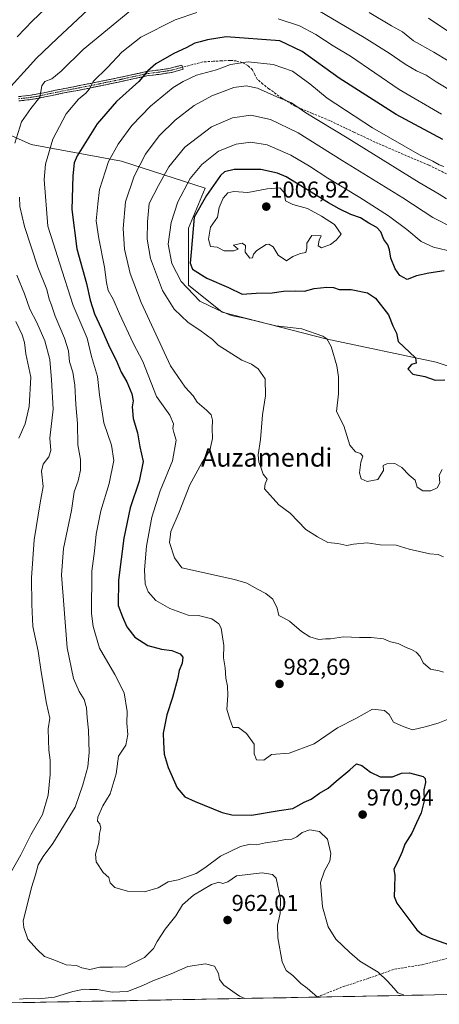
# Model space of a CAD drawing. Units: metres. Extents: x 627572 to 631018, y 4748123 to 4750500.
# Drawn here: x 629088 to 629270, y 4748150 to 4748578 of the extents above; entities that cross this region are included whole.
import ezdxf
from ezdxf.enums import TextEntityAlignment as Align

# ---------------------------------------------------------------- set-up
doc = ezdxf.new("R2010")
doc.units = ezdxf.units.M
doc.header["$MEASUREMENT"] = 0
doc.linetypes.add('TRAZO_Y_PUNTO', pattern=[1, 0.5, -0.25, 0, -0.25])
doc.linetypes.add('TRAZOSX2', pattern=[1.5, 1, -0.5])
for name, color, linetype, lineweight in [('Arbolado forestal CxS', 92, 'Continuous', 0), ('Camino', 19, 'TRAZOSX2', 0), ('Camino Cxs', 19, 'Continuous', 0), ('Camino eje', 19, 'TRAZO_Y_PUNTO', 0), ('Carátula', 7, 'Continuous', 5), ('Curva de nivel maestra', 36, 'Continuous', 30), ('Curva de nivel normal', 36, 'Continuous', 0), ('Municipio CxS', 142, 'Continuous', 0), ('Punto de cota en terreno', 7, 'Continuous', 0), ('Rótulo de punto de cota en terreno', 19, 'Continuous', 0), ('Senda', 19, 'TRAZOSX2', 0), ('Texto cartográfico', 19, 'Continuous', 0)]:
    doc.layers.add(name, color=color, linetype=linetype, lineweight=lineweight)
doc.styles.add('Arial', font='txt', dxfattribs={"height": 0.2})

# ---------------------------------------------------------------- blocks, each defined once
blk = doc.blocks.new('5PATER')
at = {"layer": 'Carátula', "linetype": 'Continuous', "lineweight": 5}
h = blk.add_hatch(color=250, dxfattribs=at)
edge = h.paths.add_edge_path()
edge.add_ellipse((0, 0.01), major_axis=(-1.33, -1.34), ratio=0.999422, start_angle=0, end_angle=360)

msp = doc.modelspace()

# ---------------------------------------------------------------- linework, layer by layer
at = {"layer": 'Arbolado forestal CxS', "color": 92, "linetype": 'Continuous', "lineweight": 0}
for points in [[(629308.35, 4748416.15, 999.17), (629269.01, 4748429.27, 1000.43), (629220.92, 4748439.47, 995.01), (629175.75, 4748451.14, 994.08), (629161.18, 4748462.8, 995.74), (629161.18, 4748487.58, 1000.9), (629168.46, 4748505.08, 1001.35), (629132.03, 4748516.74, 983.48), (629092.69, 4748524.03, 968.35), (629066.46, 4748535.7, 958.82), (629041.69, 4748537.15, 951.42), (629028.68, 4748537.7, 948.11), (629028.35, 4748537.71, 948.04), (629028.2, 4748538.17, 948.01), (629023.64, 4748556.38, 944.02), (629000.88, 4748583.7, 929.26)], [(629028.68, 4748537.7, 948.11), (629041.69, 4748537.15, 951.42), (629066.46, 4748535.7, 958.82), (629092.69, 4748524.03, 968.35), (629132.03, 4748516.74, 983.48), (629168.46, 4748505.08, 1001.35), (629161.18, 4748487.58, 1000.9), (629161.18, 4748462.8, 995.74), (629175.75, 4748451.14, 994.08), (629220.92, 4748439.47, 995.01), (629269.01, 4748429.27, 1000.43), (629308.35, 4748416.15, 999.17), (629330.21, 4748421.98, 1000.13), (629357.9, 4748430.72, 995.39), (629378.3, 4748445.3, 981.37)], [(629028.68, 4748537.7, 948.11), (629041.69, 4748537.15, 951.42), (629066.46, 4748535.7, 958.82), (629092.69, 4748524.03, 968.35), (629132.03, 4748516.74, 983.48), (629168.46, 4748505.08, 1001.35), (629161.18, 4748487.58, 1000.9), (629161.18, 4748462.8, 995.74), (629175.75, 4748451.14, 994.08), (629220.92, 4748439.47, 995.01), (629269.01, 4748429.27, 1000.43), (629308.35, 4748416.15, 999.17), (629330.21, 4748421.98, 1000.13), (629357.9, 4748430.72, 995.39), (629378.3, 4748445.3, 981.37)], [(629066.46, 4748535.7, 958.82), (629092.69, 4748524.03, 968.35), (629132.03, 4748516.74, 983.48), (629168.46, 4748505.08, 1001.35), (629161.18, 4748487.58, 1000.9), (629161.18, 4748462.8, 995.74), (629175.75, 4748451.14, 994.08), (629220.92, 4748439.47, 995.01), (629269.01, 4748429.27, 1000.43), (629308.35, 4748416.15, 999.17)], [(629673.4, 4748161.49, 986.42), (629049.84, 4748149.77, 948.59)], [(629673.4, 4748161.49, 986.42), (629049.84, 4748149.77, 948.59)]]:
    msp.add_polyline3d(points, dxfattribs=at)
at = {"layer": 'Camino', "color": 19, "linetype": 'TRAZOSX2', "lineweight": 0}
for points in [[(629087.12, 4748544.91), (629091.59, 4748545.41), (629095.63, 4748546.07), (629100.73, 4748547.14), (629105.81, 4748548.18), (629111.75, 4748549.32), (629112.81, 4748549.53), (629117.65, 4748550.48), (629124.63, 4748551.9), (629131.67, 4748553.36), (629135.78, 4748554.27), (629137.15, 4748554.57), (629142.67, 4748555.79), (629148, 4748556.45), (629153.3, 4748557.27), (629155.79, 4748557.94), (629158.29, 4748558.61), (629158.54, 4748557.7)], [(629158.54, 4748557.7), (629158.78, 4748556.79), (629156.28, 4748556.12), (629153.69, 4748555.42), (629148.26, 4748554.59), (629142.99, 4748553.94), (629137.56, 4748552.73), (629133.86, 4748551.92), (629132.06, 4748551.52), (629125.01, 4748550.06), (629118.02, 4748548.64), (629112.11, 4748547.47), (629110.9, 4748547.24), (629106.18, 4748546.33), (629101.11, 4748545.29), (629095.98, 4748544.22), (629091.62, 4748543.5), (629091.02, 4748543.44), (629087.24, 4748543.03)]]:
    msp.add_lwpolyline(points, dxfattribs=at)
at = {"layer": 'Camino Cxs', "color": 19, "linetype": 'Continuous', "lineweight": 0}
msp.add_polyline3d([(629087.12, 4748544.91, 961.57), (629091.59, 4748545.41, 962.84), (629095.63, 4748546.07, 964.36), (629098.18, 4748546.61, 965.16), (629100.73, 4748547.14, 965.86), (629103.27, 4748547.66, 966.45), (629105.81, 4748548.18, 966.91), (629108.78, 4748548.75, 967.49), (629111.75, 4748549.32, 968.14), (629112.81, 4748549.53, 968.35), (629117.65, 4748550.48, 969.34), (629121.14, 4748551.19, 969.97), (629124.63, 4748551.9, 970.93), (629128.15, 4748552.63, 971.87), (629131.67, 4748553.36, 972.57), (629135.78, 4748554.27, 973.36), (629137.15, 4748554.57, 973.57), (629139.91, 4748555.18, 973.94), (629142.67, 4748555.79, 974.43), (629145.34, 4748556.12, 975.15), (629148, 4748556.45, 975.73), (629150.65, 4748556.86, 976.15), (629153.3, 4748557.27, 976.67), (629155.79, 4748557.94, 977.12), (629158.29, 4748558.61, 977.33), (629158.78, 4748556.79, 977.91), (629156.28, 4748556.12, 977.7), (629153.69, 4748555.42, 977.18), (629150.98, 4748555.01, 976.58), (629148.26, 4748554.59, 976.11), (629145.63, 4748554.27, 975.58), (629142.99, 4748553.94, 975), (629140.28, 4748553.34, 974.57), (629137.56, 4748552.73, 974.17), (629133.86, 4748551.92, 973.39), (629132.06, 4748551.52, 972.97), (629128.54, 4748550.79, 972.15), (629125.01, 4748550.06, 971.25), (629121.52, 4748549.35, 970.42), (629118.02, 4748548.64, 969.7), (629115.07, 4748548.06, 969.15), (629112.11, 4748547.47, 968.61), (629110.9, 4748547.24, 968.36), (629106.18, 4748546.33, 967.41), (629103.65, 4748545.81, 966.78), (629101.11, 4748545.29, 966.06), (629098.55, 4748544.76, 965.34), (629095.98, 4748544.22, 964.58), (629091.62, 4748543.5, 963.16), (629091.02, 4748543.44, 962.98), (629087.24, 4748543.03, 961.93)], dxfattribs=at)
at = {"layer": 'Camino eje', "color": 19, "linetype": 'TRAZO_Y_PUNTO', "lineweight": 0}
msp.add_lwpolyline([(629087.18, 4748543.97), (629091.47, 4748544.44), (629093.9, 4748544.83), (629095.81, 4748545.15), (629098.37, 4748545.68), (629100.92, 4748546.22), (629106, 4748547.26), (629108.36, 4748547.71), (629112.2, 4748548.45), (629115.42, 4748549.09), (629117.84, 4748549.56), (629124.82, 4748550.98), (629131.87, 4748552.44), (629134.82, 4748553.1), (629137.36, 4748553.65), (629140.07, 4748554.26), (629142.83, 4748554.87), (629148.13, 4748555.52), (629150.78, 4748555.93), (629153.5, 4748556.35), (629156.04, 4748557.03), (629158.54, 4748557.7)], dxfattribs=at)
at = {"layer": 'Curva de nivel maestra', "color": 36, "linetype": 'Continuous', "lineweight": 30}
for points in [[(629271.81, 4748526.26, 975), (629251.61, 4748537.05, 975), (629226.7, 4748552.97, 975), (629210.61, 4748564.48, 975), (629200.95, 4748569.16, 975), (629177.57, 4748570.96, 975), (629169.38, 4748569.69, 975), (629166.24, 4748568.79, 975), (629163.91, 4748568.23, 975), (629160.12, 4748566.18, 975), (629154.68, 4748563.71, 975), (629146.93, 4748559.12, 975), (629143.45, 4748556.12, 975), (629139.48, 4748551.45, 975), (629129.83, 4748542.82, 975), (629121.43, 4748533, 975), (629112.69, 4748519.12, 975), (629111.4, 4748516.01, 975), (629110.79, 4748510.44, 975), (629110.3, 4748495.76, 975), (629112.48, 4748478.57, 975), (629116.67, 4748463.62, 975), (629118.34, 4748456.28, 975), (629120.2, 4748450.28, 975), (629123.22, 4748443.85, 975), (629126.73, 4748435.88, 975), (629129.58, 4748430.22, 975), (629131.75, 4748424.91, 975), (629134.22, 4748420.71, 975), (629136.41, 4748415.58, 975), (629137.07, 4748412.53, 975), (629136.68, 4748409.85, 975), (629137.08, 4748404.72, 975), (629138.95, 4748398.52, 975), (629140.01, 4748392.45, 975), (629141.33, 4748386.09, 975), (629139.63, 4748377.54, 975), (629135.78, 4748365.86, 975), (629132.95, 4748352.62, 975), (629130.61, 4748334.35, 975), (629130.52, 4748323.33, 975), (629132.44, 4748318.38, 975), (629134.33, 4748314.14, 975), (629137.78, 4748309.66, 975), (629143.44, 4748305.99, 975), (629149.44, 4748304.32, 975), (629153.89, 4748303.77, 975), (629157.46, 4748302.34, 975), (629158.68, 4748300.82, 975), (629158.38, 4748298.3, 975), (629157.04, 4748295.09, 975), (629156.34, 4748291.25, 975), (629154.22, 4748283.35, 975), (629151.68, 4748275.84, 975), (629150.08, 4748267.78, 975), (629150.26, 4748263.78, 975), (629150.52, 4748258.7, 975), (629152.28, 4748252.83, 975), (629156.14, 4748244.02, 975), (629159.48, 4748240.13, 975), (629164.1, 4748238.06, 975), (629175.79, 4748233.25, 975), (629180.06, 4748232.28, 975), (629188.54, 4748232.07, 975), (629200.57, 4748234.16, 975), (629206.54, 4748235.07, 975), (629211.45, 4748237.76, 975), (629214.54, 4748239.04, 975), (629218.24, 4748241.67, 975), (629221.95, 4748243.82, 975), (629225.43, 4748246.98, 975), (629231.41, 4748251.86, 975), (629234.26, 4748254.4, 975), (629236.55, 4748253.8, 975), (629240.35, 4748250.77, 975), (629244.59, 4748248.75, 975), (629249.9, 4748248.75, 975), (629253.91, 4748250.36, 975), (629257.33, 4748250.6, 975), (629263.3, 4748248.89, 975), (629264.24, 4748248.11, 975), (629264.36, 4748246.38, 975), (629263.65, 4748243.17, 975), (629263.72, 4748238.36, 975), (629262.48, 4748233.1, 975), (629260.4, 4748228.76, 975), (629258.39, 4748224.26, 975), (629255.37, 4748219.46, 975), (629254.1, 4748216.08, 975), (629252.21, 4748211.96, 975), (629250.52, 4748208.66, 975), (629251.04, 4748205.78, 975), (629250.8, 4748200.67, 975), (629250.72, 4748196.77, 975), (629251.91, 4748193.85, 975), (629260.6, 4748182.22, 975), (629262.74, 4748180.24, 975), (629266.14, 4748178.71, 975), (629274.38, 4748175.81, 975)], [(629272.47, 4748469.13, 1000), (629265.82, 4748468, 1000), (629260.47, 4748466.84, 1000), (629256.34, 4748465.34, 1000), (629253.15, 4748467.02, 1000), (629251.1, 4748469.98, 1000), (629249.19, 4748474.64, 1000), (629248.68, 4748478.19, 1000), (629247.9, 4748480.38, 1000), (629246.22, 4748482.76, 1000), (629244.89, 4748486.03, 1000), (629243.2, 4748487.97, 1000), (629239.62, 4748489.83, 1000), (629236.06, 4748492.07, 1000), (629231.86, 4748493.6, 1000), (629226.77, 4748495.99, 1000), (629222.09, 4748498.72, 1000), (629203.73, 4748509.94, 1000), (629199.93, 4748511.55, 1000), (629192.59, 4748513.13, 1000), (629180.98, 4748513.21, 1000), (629176.86, 4748512.15, 1000), (629175.06, 4748510.51, 1000), (629168.93, 4748501.82, 1000), (629163.65, 4748492.45, 1000)], [(629163.65, 4748492.45, 1000), (629162.36, 4748477.25, 1000), (629161.8, 4748472.42, 1000), (629162.88, 4748469.75, 1000), (629169.08, 4748465.84, 1000), (629178.5, 4748461.85, 1000), (629184.47, 4748458.88, 1000), (629190.57, 4748459.27, 1000), (629197.57, 4748459.48, 1000), (629202.57, 4748460.16, 1000), (629207.78, 4748460.35, 1000), (629211.58, 4748460.14, 1000), (629215.85, 4748461.32, 1000), (629221.42, 4748461.95, 1000), (629224.25, 4748461.74, 1000), (629226.77, 4748460.9, 1000), (629231.91, 4748460.94, 1000), (629239.07, 4748459.46, 1000), (629242.53, 4748457.14, 1000), (629248.24, 4748449.87, 1000), (629250.05, 4748445.11, 1000), (629251.65, 4748441.9, 1000), (629252.36, 4748438.24, 1000), (629260.03, 4748431.14, 1000), (629260.28, 4748428.91, 1000), (629258.24, 4748428.23, 1000), (629256.65, 4748426.36, 1000), (629258.84, 4748424.14, 1000), (629263.97, 4748423.13, 1000), (629268.48, 4748421.47, 1000), (629272.68, 4748421.58, 1000)]]:
    msp.add_polyline3d(points, dxfattribs=at)
at = {"layer": 'Curva de nivel normal', "color": 36, "linetype": 'Continuous', "lineweight": 0}
for points in [[(629109.57, 4748593.62, 955), (629093.26, 4748577.91, 955), (629086.51, 4748570.9, 955)], [(629126.15, 4748591.14, 960), (629103.95, 4748570.2, 960), (629094.92, 4748561.64, 960), (629090.91, 4748557.07, 960), (629083.75, 4748549.24, 960)], [(629136.4, 4748582.85, 965), (629115.21, 4748565.42, 965), (629105.76, 4748555.96, 965), (629101.66, 4748552.57, 965), (629098.64, 4748551.44, 965), (629097.28, 4748549.61, 965), (629096.41, 4748544.7, 965), (629092.42, 4748539.79, 965), (629088.38, 4748533.9, 965), (629085.47, 4748524.69, 965)], [(629164.76, 4748581.54, 970), (629155.31, 4748578.36, 970), (629140.41, 4748570.82, 970), (629132.17, 4748564.26, 970), (629125.89, 4748557.59, 970), (629119.57, 4748551.51, 970), (629118, 4748548.35, 970), (629116.5, 4748546.41, 970), (629113.24, 4748543.78, 970), (629107.86, 4748537.45, 970), (629102.03, 4748526.45, 970), (629098.83, 4748515.45, 970), (629098.3, 4748508.78, 970), (629099.94, 4748488.49, 970), (629102.3, 4748480.81, 970), (629105.03, 4748472.6, 970), (629110.9, 4748453.98, 970), (629116.99, 4748439.79, 970), (629118.86, 4748431.72, 970), (629121.58, 4748423.1, 970), (629122.33, 4748415.07, 970), (629124.32, 4748402.94, 970), (629127.6, 4748393.23, 970), (629128.67, 4748386.57, 970), (629126.63, 4748376.54, 970), (629122.97, 4748364.6, 970), (629120.9, 4748354.41, 970), (629120.17, 4748346.98, 970), (629119.08, 4748338.26, 970), (629118.97, 4748319.9, 970), (629119.61, 4748314.23, 970), (629122.36, 4748304.78, 970), (629129.08, 4748293.34, 970), (629133.14, 4748285.34, 970), (629134.39, 4748277.3, 970), (629134.3, 4748272.1, 970), (629134.77, 4748267.27, 970), (629133.81, 4748262.58, 970), (629130.65, 4748257.78, 970), (629129.59, 4748250.12, 970), (629127.09, 4748241.45, 970), (629123.87, 4748236.12, 970), (629121.62, 4748231.3, 970), (629121.53, 4748229.5, 970), (629122.58, 4748228.3, 970), (629122.94, 4748226.45, 970), (629122.42, 4748224.16, 970), (629122.04, 4748220.27, 970), (629120.58, 4748215.17, 970), (629120.92, 4748211.8, 970), (629123.94, 4748207.15, 970), (629126.47, 4748204.91, 970), (629127.09, 4748202.59, 970), (629129, 4748200.55, 970), (629134.57, 4748198.96, 970), (629141.91, 4748198.8, 970), (629147.91, 4748200.54, 970), (629152.24, 4748203.08, 970), (629156.57, 4748203.94, 970), (629161.56, 4748205.75, 970), (629164.44, 4748206.7, 970), (629168.23, 4748209.11, 970), (629175.09, 4748214.22, 970), (629183.72, 4748218.44, 970), (629188.05, 4748219.5, 970), (629190.72, 4748219.13, 970), (629194.61, 4748220.09, 970), (629199.78, 4748220.75, 970), (629203.41, 4748221.51, 970), (629206.12, 4748221.73, 970), (629208.28, 4748222.63, 970), (629210.68, 4748224.54, 970), (629214.01, 4748225.69, 970), (629218.13, 4748224.93, 970), (629221.61, 4748221.59, 970), (629223.14, 4748215.45, 970), (629222.72, 4748212.07, 970), (629220.36, 4748207.93, 970), (629218.6, 4748202.74, 970), (629219.52, 4748192.23, 970), (629221.93, 4748183.48, 970), (629225.32, 4748178.07, 970), (629231.27, 4748172.43, 970), (629235.72, 4748168.62, 970), (629243.73, 4748163.72, 970), (629247.73, 4748159.79, 970), (629250.7, 4748156.64, 970), (629252.32, 4748154.71, 970), (629254.61, 4748153.93, 970), (629254.89, 4748153.63, 970)], [(629277.32, 4748546.2, 965), (629268.98, 4748551.4, 965), (629264.66, 4748554.31, 965), (629260.36, 4748556.19, 965), (629255.5, 4748558.96, 965), (629248.56, 4748563.76, 965), (629237.62, 4748570.62, 965), (629215, 4748583.95, 965)], [(629286.68, 4748552.89, 960), (629267.92, 4748564.3, 960), (629259.03, 4748569.13, 960), (629254.28, 4748573.16, 960), (629249.57, 4748575.7, 960), (629239.84, 4748581.49, 960)], [(629271.24, 4748537.28, 970), (629252.81, 4748548, 970), (629231.69, 4748562.45, 970), (629224.18, 4748566.98, 970), (629216.54, 4748571.96, 970), (629209.47, 4748575.66, 970), (629200.14, 4748578.74, 970)], [(629277.47, 4748571.12, 955), (629265.63, 4748578.98, 955)], [(629272.25, 4748514.54, 980), (629270.31, 4748515.19, 980), (629267.52, 4748516.81, 980), (629261.66, 4748519.62, 980), (629241.31, 4748531.26, 980), (629221.48, 4748544.22, 980), (629213.97, 4748550.48, 980), (629206.46, 4748556, 980), (629198.05, 4748558.93, 980), (629187.17, 4748560.05, 980), (629179.36, 4748558.91, 980), (629173.26, 4748556.54, 980), (629164.59, 4748554.19, 980), (629158.83, 4748551.45, 980), (629154.48, 4748548.93, 980), (629144.53, 4748540.78, 980), (629136.48, 4748532.3, 980), (629130.51, 4748524.18, 980), (629126.36, 4748516.72, 980), (629122.36, 4748504.45, 980), (629121.62, 4748498.13, 980), (629120.89, 4748490.84, 980), (629122.05, 4748483.13, 980), (629124.5, 4748470.71, 980), (629125.43, 4748463.96, 980), (629126.09, 4748460.43, 980), (629128.38, 4748456.7, 980), (629131.12, 4748450.33, 980), (629137, 4748437.54, 980), (629141.32, 4748429.53, 980), (629147.24, 4748414.43, 980), (629153, 4748406.16, 980), (629154.6, 4748402.53, 980), (629154.35, 4748400.49, 980), (629154.76, 4748398.62, 980), (629155.81, 4748395.29, 980), (629154.11, 4748386.3, 980), (629148.87, 4748373.24, 980), (629145.18, 4748361.84, 980), (629142.85, 4748349.25, 980), (629141.98, 4748338.89, 980), (629142.2, 4748332.87, 980), (629143.52, 4748329.29, 980), (629146.93, 4748325.59, 980), (629153.03, 4748322.1, 980), (629157.85, 4748320.39, 980), (629160.96, 4748319.17, 980), (629165.49, 4748319.03, 980), (629171.35, 4748317.63, 980), (629174.34, 4748315.33, 980), (629175.36, 4748313.49, 980), (629176.57, 4748305.9, 980), (629176.32, 4748300.56, 980), (629177.12, 4748296.27, 980), (629177.38, 4748291.73, 980), (629178.08, 4748288.29, 980), (629178.27, 4748284.15, 980), (629177.86, 4748278.21, 980), (629179.04, 4748274.3, 980), (629180.5, 4748270.24, 980), (629182.85, 4748270.23, 980), (629186.39, 4748267.59, 980), (629189.74, 4748263.02, 980), (629189.68, 4748258.75, 980), (629190.74, 4748256.16, 980), (629193.91, 4748256.12, 980), (629197.24, 4748258.48, 980), (629204.91, 4748259.16, 980), (629215.91, 4748263.14, 980), (629226.03, 4748270.06, 980), (629234.06, 4748274.18, 980), (629241.32, 4748278.19, 980), (629246.46, 4748277.63, 980), (629248.51, 4748275.9, 980), (629250.38, 4748272.55, 980), (629254.54, 4748270.74, 980), (629258.67, 4748269.19, 980), (629264.24, 4748270.51, 980), (629269.89, 4748272.12, 980), (629274.16, 4748273.89, 980)], [(629273.53, 4748500.44, 985), (629270.32, 4748502.41, 985), (629261.52, 4748507.56, 985), (629230.27, 4748526.94, 985), (629212.24, 4748537.78, 985), (629206.05, 4748542.22, 985), (629199.61, 4748544.8, 985), (629191.24, 4748548.63, 985), (629186.24, 4748549.65, 985), (629180.91, 4748548.84, 985), (629171.24, 4748545.28, 985), (629163.67, 4748541.09, 985), (629155.28, 4748534.6, 985), (629148.33, 4748527.8, 985), (629142.43, 4748519.87, 985), (629137.47, 4748510.22, 985), (629133.73, 4748499.08, 985), (629132.63, 4748487.51, 985), (629133.2, 4748478.56, 985), (629135.76, 4748467.89, 985), (629140.46, 4748455.28, 985), (629153.37, 4748427.76, 985), (629159.73, 4748418.42, 985), (629163.2, 4748414.61, 985), (629164.96, 4748411.93, 985), (629169.04, 4748408.43, 985), (629171.02, 4748406.37, 985), (629171.6, 4748404.12, 985), (629171.38, 4748400.45, 985), (629171.63, 4748396.12, 985), (629170.43, 4748390.78, 985), (629166.9, 4748385.45, 985), (629161.75, 4748375.92, 985), (629157.09, 4748363.98, 985), (629153.45, 4748355.59, 985), (629152.81, 4748350.81, 985), (629155.04, 4748344.18, 985), (629158.24, 4748339.72, 985), (629181.17, 4748334.72, 985), (629186.6, 4748333.1, 985), (629191.21, 4748330.42, 985), (629194.74, 4748328.62, 985), (629197.92, 4748326.18, 985), (629199.68, 4748322.24, 985), (629200.52, 4748319.04, 985), (629202.24, 4748318.18, 985), (629205.04, 4748316.5, 985), (629210.34, 4748312.04, 985), (629213.94, 4748309.75, 985), (629217.92, 4748308.52, 985), (629220.73, 4748308.85, 985), (629223.03, 4748308.81, 985), (629228.57, 4748309.78, 985), (629235.57, 4748309.42, 985), (629240.66, 4748309.48, 985), (629246.05, 4748308.8, 985), (629249.14, 4748307.5, 985), (629252.36, 4748306.85, 985), (629255.91, 4748305.06, 985), (629258.24, 4748304.26, 985), (629260.24, 4748303.02, 985), (629262.02, 4748301.12, 985), (629263.37, 4748298.36, 985), (629266.46, 4748295.64, 985), (629270.32, 4748294.97, 985), (629272.16, 4748294.37, 985)], [(629276.66, 4748487.68, 990), (629267.58, 4748492.22, 990), (629254.47, 4748500.81, 990), (629228.11, 4748517.12, 990), (629208.95, 4748529.11, 990), (629196.86, 4748534.93, 990), (629188.24, 4748536.78, 990), (629180.24, 4748535.68, 990), (629171.22, 4748531.74, 990), (629159.49, 4748522.88, 990), (629152.57, 4748514.4, 990), (629148.05, 4748506.26, 990), (629144, 4748498.4, 990), (629143.34, 4748490.45, 990), (629143.2, 4748482.78, 990), (629144.65, 4748474.45, 990), (629149.83, 4748460.47, 990), (629154.88, 4748452.42, 990), (629161.04, 4748446.58, 990), (629166.06, 4748443.27, 990), (629171.52, 4748439.12, 990), (629174.03, 4748436.67, 990), (629184.4, 4748430.12, 990), (629188.59, 4748428.45, 990), (629191.51, 4748426.44, 990), (629194.47, 4748422.12, 990), (629194.68, 4748414.6, 990), (629193.34, 4748406.36, 990), (629192.51, 4748395.6, 990), (629191.42, 4748389, 990), (629191.72, 4748385.79, 990), (629192.77, 4748383.16, 990), (629193.65, 4748380.58, 990), (629195.41, 4748378.44, 990), (629194.5, 4748376.28, 990), (629194.27, 4748374.1, 990), (629200.43, 4748367.18, 990), (629205.38, 4748363.57, 990), (629212.24, 4748356.45, 990), (629217.34, 4748353.22, 990), (629221.87, 4748350.82, 990), (629226.18, 4748350.43, 990), (629230.01, 4748349.5, 990), (629232.94, 4748350.14, 990), (629238.86, 4748350.66, 990), (629244.53, 4748349.85, 990), (629251.56, 4748349.61, 990), (629257.23, 4748347.86, 990), (629266.24, 4748345.85, 990), (629269.91, 4748345.62, 990), (629272.22, 4748344.55, 990)], [(629276.31, 4748477.33, 995), (629267.86, 4748479.4, 995), (629262.44, 4748481.77, 995), (629256.18, 4748487.03, 995), (629248.27, 4748492.97, 995), (629235.7, 4748501, 995), (629221.73, 4748509.35, 995), (629213.86, 4748514.59, 995), (629205.62, 4748519.36, 995), (629195.41, 4748523.91, 995), (629188.28, 4748525.12, 995), (629181.91, 4748524.17, 995), (629174.24, 4748521.13, 995), (629166.91, 4748515.4, 995), (629161.84, 4748509.21, 995), (629156.52, 4748499.12, 995), (629153.54, 4748490.12, 995), (629152.3, 4748480.7, 995), (629153.89, 4748472.19, 995), (629157.88, 4748464.38, 995), (629166.12, 4748455.85, 995), (629173.85, 4748452.1, 995), (629179.72, 4748449.56, 995), (629185.58, 4748448.48, 995), (629199.09, 4748445.09, 995), (629210.43, 4748443.79, 995), (629219.59, 4748440.62, 995), (629221.32, 4748439.44, 995), (629223.32, 4748436.08, 995), (629225.75, 4748427.67, 995), (629226.48, 4748422.88, 995), (629226.42, 4748415.46, 995), (629225.55, 4748407.76, 995), (629228.73, 4748401.61, 995), (629231.31, 4748393.19, 995), (629233.87, 4748390.29, 995), (629236.06, 4748389.57, 995), (629237.05, 4748388.33, 995), (629236.24, 4748385.78, 995), (629235.55, 4748381.09, 995), (629236.31, 4748378.47, 995), (629238.88, 4748377.39, 995), (629243.64, 4748378.25, 995), (629246.04, 4748382.2, 995), (629245.91, 4748384.31, 995), (629247.44, 4748385.11, 995), (629250.91, 4748385.12, 995), (629253.96, 4748383.5, 995), (629257.27, 4748380.15, 995), (629259.79, 4748378, 995), (629260.63, 4748374.84, 995), (629263.11, 4748373.32, 995), (629266.66, 4748373.31, 995), (629269.38, 4748374.55, 995), (629270.51, 4748376.78, 995), (629270.26, 4748380.12, 995), (629271.61, 4748382.54, 995)], [(629203.82, 4748473.43, 1005), (629206.57, 4748475.32, 1005), (629209.96, 4748476.64, 1005), (629212.23, 4748476.98, 1005), (629212.72, 4748478.9, 1005), (629212.61, 4748481.04, 1005), (629214.9, 4748484.38, 1005), (629218.84, 4748484.32, 1005), (629217.96, 4748482.34, 1005), (629217.63, 4748480, 1005), (629219.02, 4748479.13, 1005), (629222.97, 4748480.48, 1005), (629225.48, 4748482.45, 1005), (629227.56, 4748484.96, 1005), (629224.76, 4748489.22, 1005), (629218.99, 4748492.87, 1005), (629213.02, 4748496.13, 1005), (629206.54, 4748497.91, 1005), (629203.37, 4748499.58, 1005), (629202.82, 4748503.17, 1005), (629200.93, 4748505.24, 1005), (629195.44, 4748504.71, 1005), (629186.93, 4748503.17, 1005), (629180.91, 4748503.64, 1005), (629178.24, 4748502.97, 1005), (629176.22, 4748500.7, 1005), (629174.53, 4748496.57, 1005), (629173.73, 4748492.45, 1005), (629170.75, 4748488.12, 1005), (629169.84, 4748482.87, 1005), (629170.74, 4748479.71, 1005), (629173.63, 4748479.39, 1005), (629176.7, 4748477.78, 1005), (629180.84, 4748477.72, 1005), (629182.78, 4748478.46, 1005), (629180.72, 4748480.26, 1005), (629184.44, 4748481.14, 1005), (629185.92, 4748480.04, 1005), (629185.77, 4748477.2, 1005), (629187.85, 4748474.56, 1005), (629189.04, 4748474.7, 1005), (629189.5, 4748476.27, 1005), (629190.94, 4748477.9, 1005), (629194.94, 4748480.53, 1005), (629196.16, 4748480.63, 1005), (629197.99, 4748479.44, 1005), (629200.21, 4748475.95, 1005), (629203.82, 4748473.43, 1005)], [(629087.6, 4748501.12, 965), (629087.76, 4748497.05, 965), (629089.75, 4748488.29, 965), (629095.5, 4748470.7, 965), (629099.46, 4748461, 965), (629100.5, 4748456.76, 965), (629101.5, 4748454.16, 965), (629103.08, 4748449.27, 965), (629107.13, 4748439.82, 965), (629108.83, 4748434.26, 965), (629109.39, 4748429.48, 965), (629110.75, 4748424.96, 965), (629111.63, 4748419.24, 965), (629112.02, 4748410.84, 965), (629112.78, 4748402.65, 965), (629113.01, 4748393.27, 965), (629114.07, 4748386.88, 965), (629114.11, 4748382.32, 965), (629113.03, 4748377.58, 965), (629111.38, 4748372.92, 965), (629110.17, 4748364.76, 965), (629106.74, 4748348.14, 965), (629105.82, 4748336.7, 965), (629108.34, 4748305.02, 965), (629111.04, 4748291.64, 965), (629113.52, 4748285.96, 965), (629115.67, 4748282.43, 965), (629116.7, 4748278.86, 965), (629117.02, 4748274.55, 965), (629117.61, 4748269.06, 965), (629117.82, 4748259.45, 965), (629117.25, 4748253.13, 965), (629115.16, 4748245.36, 965), (629111.74, 4748235.64, 965), (629102.11, 4748219.82, 965), (629097.86, 4748214.14, 965), (629095.67, 4748210.45, 965), (629094.5, 4748206.15, 965), (629092.73, 4748200.6, 965), (629091.25, 4748194.12, 965), (629089.16, 4748186.12, 965), (629089.37, 4748183.23, 965), (629091.24, 4748178.12, 965), (629095.19, 4748173.66, 965), (629098.45, 4748170.58, 965), (629102.54, 4748169.15, 965), (629107.88, 4748166.96, 965), (629112.31, 4748166.71, 965), (629114.68, 4748165.64, 965), (629118.24, 4748164.98, 965), (629122.57, 4748165.92, 965), (629127.99, 4748165.87, 965), (629133.74, 4748166.04, 965), (629142, 4748170.2, 965), (629145.9, 4748174.12, 965), (629147.45, 4748177.12, 965), (629151.02, 4748182.45, 965), (629155.66, 4748188.26, 965), (629158.57, 4748193.08, 965), (629163.31, 4748197.34, 965), (629171.18, 4748201.93, 965), (629174.31, 4748202.96, 965), (629176.15, 4748202.42, 965), (629178.21, 4748203.08, 965), (629182.04, 4748205.68, 965), (629193.18, 4748207.06, 965), (629197.71, 4748206.31, 965), (629199.37, 4748204.7, 965), (629201.26, 4748195.64, 965), (629201.04, 4748189.37, 965), (629199.93, 4748184.26, 965), (629199.99, 4748178.64, 965), (629201.95, 4748168.26, 965), (629203.62, 4748164.46, 965), (629206.62, 4748162.33, 965), (629210, 4748158.88, 965), (629212.76, 4748156.81, 965), (629217.35, 4748152.92, 965)], [(629086.38, 4748467.14, 960), (629089.8, 4748459.06, 960), (629092.11, 4748452.32, 960), (629095.1, 4748446.53, 960), (629098.65, 4748438.57, 960), (629100.77, 4748430.45, 960), (629101.5, 4748421.56, 960), (629102.14, 4748408.88, 960), (629100.77, 4748396.22, 960), (629101.17, 4748390.78, 960), (629100.34, 4748388.12, 960), (629097.81, 4748384.87, 960), (629097.12, 4748381.8, 960), (629097.85, 4748375.2, 960), (629096.58, 4748368.01, 960), (629093.97, 4748352.02, 960), (629092.81, 4748335.48, 960), (629092.93, 4748323.75, 960), (629093.35, 4748314.23, 960), (629095.72, 4748303.53, 960), (629097.05, 4748294.45, 960), (629099.36, 4748280.78, 960), (629100.75, 4748274.33, 960), (629099.98, 4748269.66, 960), (629100.16, 4748264.73, 960), (629100.3, 4748260.46, 960), (629100.86, 4748256.12, 960), (629100.87, 4748249.78, 960), (629100, 4748240.79, 960), (629097.59, 4748232.34, 960), (629092.55, 4748223.57, 960), (629088.11, 4748214.86, 960), (629083.84, 4748207.16, 960)], [(629085.98, 4748447.02, 955), (629088.72, 4748441.27, 955), (629089.76, 4748437.81, 955), (629090.38, 4748432.93, 955), (629092.55, 4748422.83, 955), (629091.81, 4748409.98, 955), (629090, 4748402.45, 955), (629087.33, 4748396.22, 955)], [(629087.52, 4748152.06, 960), (629090.78, 4748152.33, 960), (629096, 4748152.2, 960), (629102.76, 4748152.92, 960), (629110.74, 4748155.3, 960), (629115.7, 4748156.36, 960), (629117.98, 4748156.22, 960), (629121.34, 4748156.26, 960), (629127.95, 4748155.02, 960), (629134.57, 4748155.29, 960), (629141.24, 4748157.9, 960), (629145.57, 4748160, 960), (629153.57, 4748163.03, 960), (629160.79, 4748166.29, 960), (629168.51, 4748167.44, 960), (629172.44, 4748166.32, 960), (629174.27, 4748163.15, 960), (629174.64, 4748160.59, 960), (629176.51, 4748158.14, 960), (629183.41, 4748153.32, 960), (629185.63, 4748152.33, 960)]]:
    msp.add_polyline3d(points, dxfattribs=at)
at = {"layer": 'Municipio CxS', "color": 142, "linetype": 'Continuous', "lineweight": 0}
msp.add_polyline3d([(629273.29, 4748153.97, 971.76), (629268.31, 4748153.88, 971.2), (629263.34, 4748153.79, 970.69), (629258.36, 4748153.69, 970.21), (629253.39, 4748153.6, 969.88), (629248.41, 4748153.51, 969.39), (629243.44, 4748153.41, 968.82), (629238.46, 4748153.32, 968.2), (629233.49, 4748153.22, 967.45), (629228.51, 4748153.13, 966.65), (629223.54, 4748153.04, 965.8), (629218.56, 4748152.94, 964.94), (629213.59, 4748152.85, 964.25), (629208.61, 4748152.76, 963.57), (629203.64, 4748152.66, 962.68), (629198.66, 4748152.57, 961.84), (629193.69, 4748152.48, 961.18), (629188.71, 4748152.38, 960.54), (629183.74, 4748152.29, 959.77), (629178.76, 4748152.2, 958.79), (629173.79, 4748152.1, 957.98), (629168.81, 4748152.01, 957.1), (629163.84, 4748151.92, 956.12), (629158.86, 4748151.82, 955.53), (629153.89, 4748151.73, 955.25), (629148.91, 4748151.63, 955.56), (629143.93, 4748151.54, 956), (629138.96, 4748151.45, 956.27), (629133.98, 4748151.35, 956.67), (629129.01, 4748151.26, 957.12), (629124.03, 4748151.17, 957.24), (629119.06, 4748151.07, 957.18), (629114.08, 4748150.98, 957.27), (629109.11, 4748150.89, 957.44), (629104.13, 4748150.79, 957.97), (629099.16, 4748150.7, 958.07), (629094.18, 4748150.61, 957.98), (629089.21, 4748150.51, 958.28), (629084.23, 4748150.42, 957.57)], dxfattribs=at)
at = {"layer": 'Senda', "color": 19, "linetype": 'TRAZOSX2', "lineweight": 0}
for points in [[(629274.84, 4748510.61), (629265.75, 4748515.09), (629254.7, 4748519.77), (629243.67, 4748524.5), (629233.12, 4748529.45), (629229.23, 4748531.31), (629222.61, 4748534.48), (629215.08, 4748537.57), (629207.57, 4748540.75), (629201.74, 4748544.28), (629196.85, 4748547.82), (629196.18, 4748548.3), (629193.53, 4748550.34), (629191.06, 4748552.53), (629190, 4748554.51), (629189.01, 4748556.56), (629187, 4748558.42), (629184.53, 4748559.7), (629181.9, 4748560.44), (629179.22, 4748560.66), (629175.6, 4748560.48), (629171.99, 4748560.27), (629167.31, 4748559.98), (629158.54, 4748557.7)], [(629217.09, 4748152.92), (629228.57, 4748157.48), (629239.57, 4748161.08), (629250.79, 4748165.1), (629262.86, 4748167), (629275.56, 4748170.18), (629285.08, 4748174.2), (629293.13, 4748176.95), (629303.92, 4748182.45), (629314.29, 4748185.21), (629328.26, 4748186.69), (629345.2, 4748189.02), (629363.61, 4748189.65), (629376.95, 4748189.23), (629399.38, 4748189.65), (629421.61, 4748191.77), (629432.19, 4748191.98)]]:
    msp.add_lwpolyline(points, dxfattribs=at)

# ---------------------------------------------------------------- block references
at = {"layer": 'Punto de cota en terreno', "linetype": 'Continuous', "lineweight": 0}
for p in [(629195, 4748497, 1006.92), (629200.77, 4748289.24, 982.69), (629236.96, 4748232.36, 970.94), (629178.15, 4748186.46, 962.01)]:
    msp.add_blockref('5PATER', p, dxfattribs=at)

# ---------------------------------------------------------------- texts
at = {"layer": 'Rótulo de punto de cota en terreno', "color": 19, "linetype": 'Continuous', "lineweight": 0, "style": 'Arial'}
for s, p in [('1006,92', (629196.76, 4748498.76)), ('982,69', (629202.53, 4748291)), ('970,94', (629238.72, 4748234.12)), ('962,01', (629179.91, 4748188.22))]:
    msp.add_text(s, height=7, dxfattribs=at).set_placement(p, align=Align.BOTTOM_LEFT)
at = {"layer": 'Texto cartográfico', "color": 19, "linetype": 'Continuous', "lineweight": 0, "style": 'Arial'}
msp.add_text('Auzamendi', height=8, dxfattribs=at).set_placement((629195.2, 4748387.82), align=Align.MIDDLE_CENTER)

doc.saveas('drawing.dxf')
